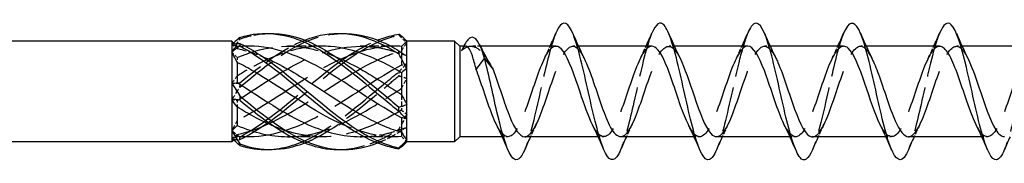
# Model space of a CAD drawing. Units: millimetres. Extents: x 1678 to 2562, y 1217 to 1650.
# Drawn here: x 2056 to 2114, y 1636 to 1644 of the extents above; entities that cross this region are included whole.
import ezdxf

# ---------------------------------------------------------------- set-up
doc = ezdxf.new("R2010")
doc.units = ezdxf.units.MM
doc.linetypes.add('DASHED', pattern=[0.2067, 0.1654, -0.0413])
doc.layers.add('Hidden', color=6, linetype='DASHED', lineweight=25)
doc.layers.add('Part', color=7, linetype='Continuous', lineweight=25)

msp = doc.modelspace()

# ---------------------------------------------------------------- linework, layer by layer
at = {"layer": 'Hidden', "ltscale": 0.391143}
msp.add_line((2069.051, 1642.65), (2068.905, 1642.795), dxfattribs=at)
at = {"layer": 'Hidden', "ltscale": 1.627109}
msp.add_line((2069.051, 1642.65), (2069.051, 1642.513), dxfattribs=at)
at = {"layer": 'Hidden', "ltscale": 0.905398}
msp.add_line((2069.526, 1642.65), (2069.051, 1642.65), dxfattribs=at)
at = {"layer": 'Hidden', "ltscale": 3.397454}
for p, q in [((2073.776, 1642.65), (2071.992, 1642.65)), ((2078.026, 1642.65), (2076.242, 1642.65)), ((2074.009, 1637.35), (2072.225, 1637.35)), ((2078.259, 1637.35), (2076.475, 1637.35))]:
    msp.add_line(p, q, dxfattribs=at)
at = {"layer": 'Hidden', "ltscale": 1.06285}
msp.add_line((2083.254, 1642.65), (2082.696, 1642.65), dxfattribs=at)
at = {"layer": 'Hidden', "ltscale": 0.632595}
for p, q in [((2088.974, 1642.65), (2088.642, 1642.65)), ((2094.574, 1642.65), (2094.242, 1642.65)), ((2100.174, 1642.65), (2099.842, 1642.65)), ((2105.774, 1642.65), (2105.442, 1642.65)), ((2111.374, 1642.65), (2111.042, 1642.65)), ((2084.859, 1637.35), (2084.527, 1637.35)), ((2090.459, 1637.35), (2090.127, 1637.35)), ((2096.059, 1637.35), (2095.727, 1637.35)), ((2101.659, 1637.35), (2101.327, 1637.35)), ((2107.259, 1637.35), (2106.927, 1637.35)), ((2112.859, 1637.35), (2112.527, 1637.35))]:
    msp.add_line(p, q, dxfattribs=at)
at = {"layer": 'Hidden', "ltscale": 0.746113}
for p, q in [((2069.051, 1641.984), (2069.051, 1641.703)), ((2069.051, 1639.47), (2069.051, 1639.094)), ((2069.051, 1637.487), (2069.051, 1637.39))]:
    msp.add_line(p, q, dxfattribs=at)
at = {"layer": 'Hidden', "ltscale": 0.273205}
msp.add_line((2078.651, 1642.274), (2078.651, 1642.197), dxfattribs=at)
at = {"layer": 'Hidden', "ltscale": 1.803247}
for p, q in [((2078.651, 1642.197), (2078.651, 1641.54)), ((2078.651, 1639.815), (2078.651, 1638.902)), ((2078.651, 1637.618), (2078.651, 1637.362))]:
    msp.add_line(p, q, dxfattribs=at)
at = {"layer": 'Hidden', "ltscale": 0.526877}
msp.add_line((2069.051, 1637.35), (2068.855, 1637.154), dxfattribs=at)
at = {"layer": 'Hidden', "ltscale": 0.880896}
msp.add_line((2069.051, 1637.39), (2069.051, 1637.35), dxfattribs=at)
at = {"layer": 'Hidden', "ltscale": 1.349138}
msp.add_line((2069.759, 1637.35), (2069.051, 1637.35), dxfattribs=at)
at = {"layer": 'Hidden', "ltscale": 1.862056}
for points in [[(2068.751, 1642.29), (2068.898, 1642.562), (2069.05, 1642.821), (2069.203, 1643.065)], [(2078.951, 1641.611), (2078.803, 1641.481), (2078.651, 1641.326), (2078.498, 1641.148)], [(2068.751, 1639.534), (2068.898, 1639.758), (2069.05, 1639.999), (2069.203, 1640.254)], [(2078.951, 1638.665), (2078.803, 1638.375), (2078.651, 1638.085), (2078.498, 1637.8)], [(2068.751, 1637.244), (2068.898, 1637.196), (2069.05, 1637.178), (2069.203, 1637.189)]]:
    msp.add_open_spline(points, degree=3, dxfattribs=at)
at = {"layer": 'Hidden', "ltscale": 0.476181}
for points in [[(2069.203, 1643.065), (2069.201, 1643.082), (2069.201, 1643.098), (2069.201, 1643.131), (2069.201, 1643.148), (2069.203, 1643.165)], [(2078.498, 1643.348), (2078.5, 1643.339), (2078.501, 1643.33), (2078.501, 1643.312), (2078.5, 1643.303), (2078.498, 1643.294)], [(2078.498, 1641.148), (2078.5, 1641.109), (2078.501, 1641.07), (2078.501, 1640.99), (2078.5, 1640.95), (2078.498, 1640.91)], [(2069.203, 1640.254), (2069.201, 1640.295), (2069.201, 1640.335), (2069.201, 1640.418), (2069.201, 1640.46), (2069.203, 1640.502)], [(2078.498, 1637.8), (2078.5, 1637.77), (2078.501, 1637.74), (2078.501, 1637.678), (2078.5, 1637.647), (2078.498, 1637.616)], [(2069.203, 1637.189), (2069.201, 1637.213), (2069.201, 1637.237), (2069.201, 1637.287), (2069.201, 1637.312), (2069.203, 1637.337)]]:
    msp.add_open_spline(points, degree=3, knots=[-0.02500525, -0.02500525, -0.02500525, -0.02500525, -0.01269446, -0.01269446, 0, 0, 0, 0], dxfattribs=at)
at = {"layer": 'Hidden', "ltscale": 4.154397}
msp.add_open_spline([(2069.203, 1643.065), (2069.76, 1643.268), (2070.318, 1643.376), (2070.876, 1643.391)], degree=3, dxfattribs=at)
at = {"layer": 'Hidden', "ltscale": 14.711078}
msp.add_open_spline([(2069.203, 1640.254), (2070.598, 1641.42), (2071.992, 1642.516), (2073.387, 1643.041), (2073.967, 1643.259), (2074.546, 1643.375), (2075.126, 1643.391)], degree=3, knots=[0.111446, 0.111446, 0.111446, 0.111446, 1.142444, 1.142444, 1.142444, 1.570796, 1.570796, 1.570796, 1.570796], dxfattribs=at)
at = {"layer": 'Hidden', "ltscale": 29.324827}
msp.add_open_spline([(2069.203, 1637.189), (2070.598, 1637.847), (2071.992, 1639.032), (2073.387, 1640.199), (2074.782, 1641.366), (2076.177, 1642.474), (2077.571, 1643.016), (2077.88, 1643.136), (2078.189, 1643.229), (2078.498, 1643.294)], degree=3, knots=[0.111446, 0.111446, 0.111446, 0.111446, 1.142444, 1.142444, 1.142444, 2.173443, 2.173443, 2.173443, 2.401828, 2.401828, 2.401828, 2.401828], dxfattribs=at)
at = {"layer": 'Hidden', "ltscale": 9.432955}
msp.add_open_spline([(2069.203, 1640.502), (2070.469, 1641.552), (2071.735, 1642.505), (2073.001, 1643.006)], degree=3, dxfattribs=at)
at = {"layer": 'Hidden', "ltscale": 25.386868}
msp.add_open_spline([(2069.203, 1637.337), (2070.598, 1638.065), (2071.992, 1639.289), (2073.387, 1640.448), (2074.675, 1641.518), (2075.963, 1642.498), (2077.251, 1643.006)], degree=3, knots=[0.111446, 0.111446, 0.111446, 0.111446, 1.142444, 1.142444, 1.142444, 2.094395, 2.094395, 2.094395, 2.094395], dxfattribs=at)
at = {"layer": 'Hidden', "ltscale": 1.222312}
for points in [[(2078.498, 1643.294), (2078.649, 1643.151), (2078.802, 1643.001), (2078.951, 1642.848)], [(2078.498, 1640.91), (2078.649, 1640.881), (2078.802, 1640.832), (2078.951, 1640.759)], [(2069.203, 1640.502), (2069.052, 1640.468), (2068.899, 1640.454), (2068.751, 1640.466)], [(2069.203, 1637.337), (2069.052, 1637.448), (2068.899, 1637.572), (2068.751, 1637.71)], [(2078.498, 1637.616), (2078.649, 1637.73), (2078.802, 1637.831), (2078.951, 1637.911)]]:
    msp.add_open_spline(points, degree=3, dxfattribs=at)
at = {"layer": 'Hidden', "ltscale": 15.926431}
msp.add_open_spline([(2087.661, 1643.41), (2087.413, 1642.823), (2087.165, 1641.836), (2086.917, 1640.743), (2086.623, 1639.445), (2086.329, 1638.038), (2086.035, 1637.121), (2085.97, 1636.919), (2085.905, 1636.743), (2085.84, 1636.593)], degree=3, knots=[93.226314, 93.226314, 93.226314, 93.226314, 94.061026, 94.061026, 94.061026, 95.051142, 95.051142, 95.051142, 95.269245, 95.269245, 95.269245, 95.269245], dxfattribs=at)
at = {"layer": 'Hidden', "ltscale": 15.926414}
msp.add_open_spline([(2093.261, 1643.408), (2093.205, 1643.28), (2093.15, 1643.131), (2093.094, 1642.964), (2092.8, 1642.077), (2092.506, 1640.684), (2092.212, 1639.38), (2091.955, 1638.239), (2091.697, 1637.197), (2091.44, 1636.59)], degree=3, knots=[86.943128, 86.943128, 86.943128, 86.943128, 87.130214, 87.130214, 87.130214, 88.12033, 88.12033, 88.12033, 88.98606, 88.98606, 88.98606, 88.98606], dxfattribs=at)
at = {"layer": 'Hidden', "ltscale": 15.927128}
msp.add_open_spline([(2098.861, 1643.403), (2098.704, 1643.034), (2098.546, 1642.512), (2098.389, 1641.889), (2098.095, 1640.726), (2097.801, 1639.248), (2097.507, 1638.089), (2097.351, 1637.476), (2097.196, 1636.961), (2097.04, 1636.597)], degree=3, knots=[80.659943, 80.659943, 80.659943, 80.659943, 81.189517, 81.189517, 81.189517, 82.179633, 82.179633, 82.179633, 82.702875, 82.702875, 82.702875, 82.702875], dxfattribs=at)
at = {"layer": 'Hidden', "ltscale": 15.926415}
msp.add_open_spline([(2104.461, 1643.41), (2104.202, 1642.798), (2103.943, 1641.745), (2103.684, 1640.595), (2103.39, 1639.29), (2103.095, 1637.9), (2102.801, 1637.02), (2102.748, 1636.859), (2102.694, 1636.716), (2102.64, 1636.592)], degree=3, knots=[74.376758, 74.376758, 74.376758, 74.376758, 75.248821, 75.248821, 75.248821, 76.238937, 76.238937, 76.238937, 76.419689, 76.419689, 76.419689, 76.419689], dxfattribs=at)
at = {"layer": 'Hidden', "ltscale": 15.926439}
msp.add_open_spline([(2110.061, 1643.407), (2109.994, 1643.253), (2109.928, 1643.07), (2109.861, 1642.861), (2109.567, 1641.939), (2109.273, 1640.528), (2108.978, 1639.232), (2108.732, 1638.148), (2108.486, 1637.173), (2108.24, 1636.591)], degree=3, knots=[68.093573, 68.093573, 68.093573, 68.093573, 68.318008, 68.318008, 68.318008, 69.308124, 69.308124, 69.308124, 70.136504, 70.136504, 70.136504, 70.136504], dxfattribs=at)
at = {"layer": 'Hidden', "ltscale": 15.927107}
msp.add_open_spline([(2115.661, 1643.404), (2115.493, 1643.008), (2115.324, 1642.435), (2115.156, 1641.756), (2114.862, 1640.57), (2114.567, 1639.094), (2114.273, 1637.959), (2114.129, 1637.402), (2113.985, 1636.935), (2113.84, 1636.597)], degree=3, knots=[61.810387, 61.810387, 61.810387, 61.810387, 62.377312, 62.377312, 62.377312, 63.367428, 63.367428, 63.367428, 63.853319, 63.853319, 63.853319, 63.853319], dxfattribs=at)
at = {"layer": 'Hidden', "ltscale": 0.28379}
msp.add_open_spline([(2068.855, 1642.846), (2068.82, 1642.815), (2068.785, 1642.785), (2068.751, 1642.756)], degree=3, dxfattribs=at)
at = {"layer": 'Hidden', "ltscale": 1.296349}
for points in [[(2069.051, 1642.61), (2068.954, 1642.673), (2068.853, 1642.722), (2068.751, 1642.756)], [(2078.651, 1642.382), (2078.747, 1642.548), (2078.848, 1642.704), (2078.951, 1642.848)], [(2078.651, 1642.197), (2078.747, 1642.176), (2078.848, 1642.139), (2078.951, 1642.089)], [(2069.051, 1640.906), (2068.954, 1640.769), (2068.853, 1640.622), (2068.751, 1640.466)], [(2078.651, 1640.185), (2078.747, 1640.372), (2078.848, 1640.564), (2078.951, 1640.759)], [(2069.051, 1638.297), (2068.954, 1638.096), (2068.853, 1637.9), (2068.751, 1637.71)], [(2078.651, 1637.803), (2078.747, 1637.824), (2078.848, 1637.861), (2078.951, 1637.911)], [(2069.051, 1637.39), (2068.954, 1637.327), (2068.853, 1637.278), (2068.751, 1637.244)]]:
    msp.add_open_spline(points, degree=3, dxfattribs=at)
at = {"layer": 'Hidden', "ltscale": 0.840389}
for points in [[(2068.751, 1642.756), (2068.853, 1642.669), (2068.954, 1642.587), (2069.051, 1642.513)], [(2068.751, 1642.29), (2068.853, 1642.194), (2068.954, 1642.092), (2069.051, 1641.984)], [(2078.951, 1641.611), (2078.848, 1641.575), (2078.747, 1641.551), (2078.651, 1641.54)], [(2068.751, 1639.534), (2068.853, 1639.526), (2068.954, 1639.505), (2069.051, 1639.47)], [(2078.951, 1638.665), (2078.848, 1638.733), (2078.747, 1638.812), (2078.651, 1638.902)], [(2068.751, 1637.244), (2068.853, 1637.331), (2068.954, 1637.413), (2069.051, 1637.487)], [(2078.951, 1637.054), (2078.848, 1637.158), (2078.747, 1637.261), (2078.651, 1637.362)]]:
    msp.add_open_spline(points, degree=3, dxfattribs=at)
at = {"layer": 'Hidden', "ltscale": 27.719587}
for points, knots in [([(2069.051, 1639.47), (2070.435, 1640.355), (2071.82, 1641.326), (2073.205, 1641.942), (2074.689, 1642.601), (2076.174, 1642.822), (2077.659, 1642.49), (2077.989, 1642.416), (2078.32, 1642.318), (2078.651, 1642.197)], [0.07392, 0.07392, 0.07392, 0.07392, 1.097462, 1.097462, 1.097462, 2.194925, 2.194925, 2.194925, 2.439354, 2.439354, 2.439354, 2.439354]), ([(2069.051, 1637.487), (2070.435, 1637.777), (2071.82, 1638.528), (2073.205, 1639.409), (2074.689, 1640.354), (2076.174, 1641.407), (2077.659, 1642.03), (2077.989, 1642.169), (2078.32, 1642.287), (2078.651, 1642.382)], [0.07392, 0.07392, 0.07392, 0.07392, 1.097462, 1.097462, 1.097462, 2.194925, 2.194925, 2.194925, 2.439354, 2.439354, 2.439354, 2.439354]), ([(2078.651, 1641.54), (2077.266, 1640.803), (2075.881, 1639.791), (2074.497, 1638.96), (2073.012, 1638.068), (2071.527, 1637.424), (2070.043, 1637.356), (2069.712, 1637.341), (2069.381, 1637.353), (2069.051, 1637.39)], [-2.439354, -2.439354, -2.439354, -2.439354, -1.415812, -1.415812, -1.415812, -0.318349, -0.318349, -0.318349, -0.07392, -0.07392, -0.07392, -0.07392])]:
    msp.add_open_spline(points, degree=3, knots=knots, dxfattribs=at)
at = {"layer": 'Hidden', "ltscale": 13.005463}
msp.add_open_spline([(2069.051, 1641.984), (2070.435, 1642.578), (2071.82, 1642.799), (2073.205, 1642.533), (2073.727, 1642.432), (2074.249, 1642.264), (2074.771, 1642.047)], degree=3, knots=[0.07392, 0.07392, 0.07392, 0.07392, 1.097462, 1.097462, 1.097462, 1.48353, 1.48353, 1.48353, 1.48353], dxfattribs=at)
at = {"layer": 'Hidden', "ltscale": 1.61129}
msp.add_open_spline([(2069.759, 1642.65), (2069.523, 1642.65), (2069.287, 1642.636), (2069.051, 1642.61)], degree=3, dxfattribs=at)
at = {"layer": 'Hidden', "ltscale": 11.273873}
msp.add_open_spline([(2074.009, 1642.649), (2072.687, 1642.642), (2071.365, 1642.198), (2070.043, 1641.482), (2069.712, 1641.303), (2069.381, 1641.109), (2069.051, 1640.906)], degree=3, knots=[-1.29566, -1.29566, -1.29566, -1.29566, -0.318349, -0.318349, -0.318349, -0.07392, -0.07392, -0.07392, -0.07392], dxfattribs=at)
at = {"layer": 'Hidden', "ltscale": 26.589195}
msp.add_open_spline([(2078.259, 1642.648), (2077.005, 1642.64), (2075.751, 1642.246), (2074.497, 1641.591), (2073.012, 1640.815), (2071.527, 1639.71), (2070.043, 1638.838), (2069.712, 1638.644), (2069.381, 1638.462), (2069.051, 1638.297)], degree=3, knots=[-2.342858, -2.342858, -2.342858, -2.342858, -1.415812, -1.415812, -1.415812, -0.318349, -0.318349, -0.318349, -0.07392, -0.07392, -0.07392, -0.07392], dxfattribs=at)
at = {"layer": 'Hidden', "ltscale": 3.343243}
msp.add_open_spline([(2069.051, 1642.513), (2069.541, 1642.41), (2070.031, 1642.25), (2070.521, 1642.046)], degree=3, dxfattribs=at)
at = {"layer": 'Hidden', "ltscale": 7.49054}
msp.add_open_spline([(2082.151, 1642.388), (2082.325, 1642.552), (2082.497, 1642.642), (2082.846, 1642.657), (2083.018, 1642.583), (2083.326, 1642.317), (2083.459, 1642.158), (2083.658, 1641.865), (2083.724, 1641.76), (2083.79, 1641.647)], degree=3, knots=[0, 0, 0, 0, 0.1253884, 0.1253884, 0.2507768, 0.2507768, 0.3468872, 0.3468872, 0.3945453, 0.3945453, 0.3945453, 0.3945453], dxfattribs=at)
at = {"layer": 'Hidden', "ltscale": 2.316438}
msp.add_open_spline([(2082.405, 1642.65), (2082.388, 1642.65), (2082.371, 1642.646), (2082.286, 1642.611), (2082.219, 1642.526), (2082.151, 1642.388)], degree=3, knots=[0.2897838, 0.2897838, 0.2897838, 0.2897838, 0.3141271, 0.3141271, 0.4117076, 0.4117076, 0.4117076, 0.4117076], dxfattribs=at)
at = {"layer": 'Hidden', "ltscale": 0.820272}
msp.add_open_spline([(2082.279, 1642.65), (2082.236, 1642.569), (2082.193, 1642.481), (2082.151, 1642.388)], degree=3, dxfattribs=at)
at = {"layer": 'Hidden', "ltscale": 26.246748}
msp.add_open_spline([(2087.659, 1642.64), (2087.479, 1642.639), (2087.298, 1642.482), (2087.118, 1642.176), (2086.792, 1641.623), (2086.466, 1640.607), (2086.14, 1639.646), (2085.814, 1638.685), (2085.488, 1637.824), (2085.162, 1637.501), (2084.839, 1637.182), (2084.517, 1637.404), (2084.194, 1638.054)], degree=3, knots=[92.676983, 92.676983, 92.676983, 92.676983, 93.284301, 93.284301, 93.284301, 94.381763, 94.381763, 94.381763, 95.479226, 95.479226, 95.479226, 96.564522, 96.564522, 96.564522, 96.564522], dxfattribs=at)
at = {"layer": 'Hidden', "ltscale": 26.246105}
msp.add_open_spline([(2085.842, 1637.351), (2085.877, 1637.351), (2085.913, 1637.356), (2085.948, 1637.369), (2086.274, 1637.484), (2086.6, 1638.172), (2086.926, 1639.081), (2087.252, 1639.99), (2087.578, 1641.08), (2087.904, 1641.793), (2088.231, 1642.507), (2088.557, 1642.813), (2088.883, 1642.554), (2089.024, 1642.442), (2089.165, 1642.226), (2089.307, 1641.94)], degree=3, knots=[-95.818576, -95.818576, -95.818576, -95.818576, -95.699346, -95.699346, -95.699346, -94.601884, -94.601884, -94.601884, -93.504422, -93.504422, -93.504422, -92.406959, -92.406959, -92.406959, -91.931038, -91.931038, -91.931038, -91.931038], dxfattribs=at)
at = {"layer": 'Hidden', "ltscale": 1.517265}
for points in [[(2086.994, 1641.946), (2087.108, 1642.176), (2087.219, 1642.412), (2087.327, 1642.65)], [(2092.594, 1641.946), (2092.708, 1642.176), (2092.819, 1642.412), (2092.927, 1642.65)], [(2098.194, 1641.946), (2098.308, 1642.176), (2098.419, 1642.412), (2098.527, 1642.65)], [(2103.794, 1641.946), (2103.908, 1642.176), (2104.019, 1642.412), (2104.127, 1642.65)], [(2109.394, 1641.946), (2109.508, 1642.176), (2109.619, 1642.412), (2109.727, 1642.65)], [(2086.507, 1638.054), (2086.393, 1637.824), (2086.282, 1637.588), (2086.174, 1637.35)], [(2092.107, 1638.054), (2091.993, 1637.824), (2091.882, 1637.588), (2091.774, 1637.35)], [(2097.707, 1638.054), (2097.593, 1637.824), (2097.482, 1637.588), (2097.374, 1637.35)], [(2103.307, 1638.054), (2103.193, 1637.824), (2103.082, 1637.588), (2102.974, 1637.35)], [(2108.907, 1638.054), (2108.793, 1637.824), (2108.682, 1637.588), (2108.574, 1637.35)]]:
    msp.add_open_spline(points, degree=3, dxfattribs=at)
at = {"layer": 'Hidden', "ltscale": 26.244711}
msp.add_open_spline([(2093.259, 1642.644), (2093.168, 1642.646), (2093.078, 1642.608), (2092.987, 1642.527), (2092.661, 1642.235), (2092.335, 1641.398), (2092.009, 1640.442), (2091.683, 1639.486), (2091.357, 1638.456), (2091.03, 1637.876), (2090.704, 1637.296), (2090.378, 1637.194), (2090.052, 1637.621), (2089.966, 1637.734), (2089.88, 1637.882), (2089.794, 1638.057)], degree=3, knots=[86.393798, 86.393798, 86.393798, 86.393798, 86.699527, 86.699527, 86.699527, 87.796989, 87.796989, 87.796989, 88.894452, 88.894452, 88.894452, 89.991914, 89.991914, 89.991914, 90.281336, 90.281336, 90.281336, 90.281336], dxfattribs=at)
at = {"layer": 'Hidden', "ltscale": 26.245466}
msp.add_open_spline([(2091.442, 1637.359), (2091.567, 1637.357), (2091.692, 1637.429), (2091.817, 1637.581), (2092.143, 1637.977), (2092.469, 1638.893), (2092.795, 1639.861), (2093.121, 1640.829), (2093.447, 1641.805), (2093.773, 1642.292), (2094.099, 1642.779), (2094.425, 1642.753), (2094.751, 1642.229), (2094.803, 1642.145), (2094.855, 1642.05), (2094.907, 1641.945)], degree=3, knots=[-89.535391, -89.535391, -89.535391, -89.535391, -89.114572, -89.114572, -89.114572, -88.01711, -88.01711, -88.01711, -86.919647, -86.919647, -86.919647, -85.822185, -85.822185, -85.822185, -85.647852, -85.647852, -85.647852, -85.647852], dxfattribs=at)
at = {"layer": 'Hidden', "ltscale": 26.246811}
msp.add_open_spline([(2098.859, 1642.65), (2098.858, 1642.65), (2098.857, 1642.65), (2098.856, 1642.65), (2098.529, 1642.646), (2098.203, 1642.063), (2097.877, 1641.198), (2097.551, 1640.334), (2097.225, 1639.227), (2096.899, 1638.442), (2096.573, 1637.658), (2096.247, 1637.232), (2095.921, 1637.382), (2095.746, 1637.462), (2095.57, 1637.708), (2095.394, 1638.061)], degree=3, knots=[80.110613, 80.110613, 80.110613, 80.110613, 80.114753, 80.114753, 80.114753, 81.212215, 81.212215, 81.212215, 82.309677, 82.309677, 82.309677, 83.40714, 83.40714, 83.40714, 83.998151, 83.998151, 83.998151, 83.998151], dxfattribs=at)
at = {"layer": 'Hidden', "ltscale": 26.247288}
msp.add_open_spline([(2097.042, 1637.358), (2097.257, 1637.363), (2097.471, 1637.59), (2097.686, 1638.012), (2098.012, 1638.653), (2098.338, 1639.714), (2098.664, 1640.653), (2098.99, 1641.593), (2099.316, 1642.368), (2099.642, 1642.584), (2099.93, 1642.774), (2100.219, 1642.52), (2100.507, 1641.945)], degree=3, knots=[-83.252205, -83.252205, -83.252205, -83.252205, -82.529798, -82.529798, -82.529798, -81.432336, -81.432336, -81.432336, -80.334873, -80.334873, -80.334873, -79.364667, -79.364667, -79.364667, -79.364667], dxfattribs=at)
at = {"layer": 'Hidden', "ltscale": 26.247763}
msp.add_open_spline([(2104.459, 1642.644), (2104.222, 1642.637), (2103.984, 1642.353), (2103.746, 1641.846), (2103.42, 1641.151), (2103.094, 1640.068), (2102.768, 1639.15), (2102.442, 1638.231), (2102.116, 1637.52), (2101.79, 1637.378), (2101.525, 1637.263), (2101.26, 1637.529), (2100.994, 1638.057)], degree=3, knots=[73.827427, 73.827427, 73.827427, 73.827427, 74.627441, 74.627441, 74.627441, 75.724903, 75.724903, 75.724903, 76.822366, 76.822366, 76.822366, 77.714966, 77.714966, 77.714966, 77.714966], dxfattribs=at)
at = {"layer": 'Hidden', "ltscale": 26.246901}
msp.add_open_spline([(2102.642, 1637.351), (2102.946, 1637.355), (2103.25, 1637.849), (2103.555, 1638.622), (2103.881, 1639.45), (2104.207, 1640.56), (2104.533, 1641.387), (2104.859, 1642.213), (2105.185, 1642.717), (2105.511, 1642.642), (2105.71, 1642.596), (2105.908, 1642.337), (2106.107, 1641.939)], degree=3, knots=[-76.96902, -76.96902, -76.96902, -76.96902, -75.945024, -75.945024, -75.945024, -74.847561, -74.847561, -74.847561, -73.750099, -73.750099, -73.750099, -73.081482, -73.081482, -73.081482, -73.081482], dxfattribs=at)
at = {"layer": 'Hidden', "ltscale": 26.246357}
msp.add_open_spline([(2110.059, 1642.64), (2109.911, 1642.641), (2109.763, 1642.538), (2109.615, 1642.328), (2109.289, 1641.864), (2108.963, 1640.903), (2108.637, 1639.934), (2108.311, 1638.964), (2107.985, 1638.032), (2107.659, 1637.612), (2107.333, 1637.192), (2107.007, 1637.303), (2106.681, 1637.889), (2106.652, 1637.941), (2106.623, 1637.996), (2106.594, 1638.054)], degree=3, knots=[67.544242, 67.544242, 67.544242, 67.544242, 68.042667, 68.042667, 68.042667, 69.140129, 69.140129, 69.140129, 70.237591, 70.237591, 70.237591, 71.335054, 71.335054, 71.335054, 71.43178, 71.43178, 71.43178, 71.43178], dxfattribs=at)
at = {"layer": 'Hidden', "ltscale": 26.244967}
msp.add_open_spline([(2108.242, 1637.354), (2108.31, 1637.352), (2108.377, 1637.373), (2108.445, 1637.419), (2108.771, 1637.638), (2109.097, 1638.416), (2109.423, 1639.357), (2109.749, 1640.297), (2110.075, 1641.357), (2110.402, 1641.995), (2110.728, 1642.633), (2111.054, 1642.821), (2111.38, 1642.462), (2111.489, 1642.342), (2111.598, 1642.163), (2111.707, 1641.941)], degree=3, knots=[-70.685835, -70.685835, -70.685835, -70.685835, -70.457712, -70.457712, -70.457712, -69.36025, -69.36025, -69.36025, -68.262787, -68.262787, -68.262787, -67.165325, -67.165325, -67.165325, -66.798296, -66.798296, -66.798296, -66.798296], dxfattribs=at)
at = {"layer": 'Hidden', "ltscale": 26.245234}
msp.add_open_spline([(2115.659, 1642.647), (2115.601, 1642.648), (2115.542, 1642.633), (2115.484, 1642.599), (2115.158, 1642.409), (2114.832, 1641.656), (2114.506, 1640.723), (2114.18, 1639.791), (2113.854, 1638.721), (2113.528, 1638.061), (2113.201, 1637.4), (2112.875, 1637.178), (2112.549, 1637.509), (2112.431, 1637.628), (2112.313, 1637.819), (2112.194, 1638.059)], degree=3, knots=[61.261057, 61.261057, 61.261057, 61.261057, 61.457892, 61.457892, 61.457892, 62.555355, 62.555355, 62.555355, 63.652817, 63.652817, 63.652817, 64.750279, 64.750279, 64.750279, 65.148595, 65.148595, 65.148595, 65.148595], dxfattribs=at)
at = {"layer": 'Hidden', "ltscale": 24.048616}
msp.add_open_spline([(2070.876, 1636.609), (2071.713, 1636.638), (2072.55, 1636.875), (2073.387, 1637.303), (2074.782, 1638.016), (2076.177, 1639.232), (2077.571, 1640.393), (2077.88, 1640.65), (2078.189, 1640.904), (2078.498, 1641.148)], degree=3, knots=[0.523599, 0.523599, 0.523599, 0.523599, 1.142444, 1.142444, 1.142444, 2.173443, 2.173443, 2.173443, 2.401828, 2.401828, 2.401828, 2.401828], dxfattribs=at)
at = {"layer": 'Hidden', "ltscale": 13.657259}
msp.add_open_spline([(2073.001, 1636.994), (2073.129, 1637.044), (2073.258, 1637.099), (2073.387, 1637.158), (2074.782, 1637.801), (2076.177, 1638.976), (2077.571, 1640.144), (2077.88, 1640.403), (2078.189, 1640.66), (2078.498, 1640.91)], degree=3, knots=[1.047198, 1.047198, 1.047198, 1.047198, 1.142444, 1.142444, 1.142444, 2.173443, 2.173443, 2.173443, 2.401828, 2.401828, 2.401828, 2.401828], dxfattribs=at)
at = {"layer": 'Hidden', "ltscale": 15.13845}
msp.add_open_spline([(2071.992, 1637.356), (2072.396, 1637.354), (2072.8, 1637.39), (2073.205, 1637.467), (2074.689, 1637.753), (2076.174, 1638.585), (2077.659, 1639.54), (2077.989, 1639.752), (2078.32, 1639.969), (2078.651, 1640.185)], degree=3, knots=[0.798735, 0.798735, 0.798735, 0.798735, 1.097462, 1.097462, 1.097462, 2.194925, 2.194925, 2.194925, 2.439354, 2.439354, 2.439354, 2.439354], dxfattribs=at)
at = {"layer": 'Hidden', "ltscale": 21.426514}
msp.add_open_spline([(2078.651, 1638.902), (2077.266, 1638.084), (2075.881, 1637.477), (2074.497, 1637.369), (2073.408, 1637.284), (2072.319, 1637.509), (2071.23, 1637.953)], degree=3, knots=[-2.439354, -2.439354, -2.439354, -2.439354, -1.415812, -1.415812, -1.415812, -0.610865, -0.610865, -0.610865, -0.610865], dxfattribs=at)
at = {"layer": 'Hidden', "ltscale": 8.379138}
msp.add_open_spline([(2075.126, 1636.609), (2075.941, 1636.637), (2076.756, 1636.862), (2077.571, 1637.27), (2077.88, 1637.424), (2078.189, 1637.603), (2078.498, 1637.8)], degree=3, knots=[1.5707963, 1.5707963, 1.5707963, 1.5707963, 2.1734428, 2.1734428, 2.1734428, 2.4018284, 2.4018284, 2.4018284, 2.4018284], dxfattribs=at)
at = {"layer": 'Hidden', "ltscale": 7.208792}
msp.add_open_spline([(2078.651, 1637.362), (2077.594, 1637.3), (2076.537, 1637.522), (2075.48, 1637.952)], degree=3, dxfattribs=at)
at = {"layer": 'Hidden', "ltscale": 5.476141}
msp.add_open_spline([(2076.242, 1637.357), (2076.714, 1637.355), (2077.186, 1637.404), (2077.659, 1637.51), (2077.989, 1637.584), (2078.32, 1637.682), (2078.651, 1637.803)], degree=3, knots=[1.8459323, 1.8459323, 1.8459323, 1.8459323, 2.1949247, 2.1949247, 2.1949247, 2.4393543, 2.4393543, 2.4393543, 2.4393543], dxfattribs=at)
at = {"layer": 'Hidden', "ltscale": 3.100655}
msp.add_open_spline([(2077.251, 1636.994), (2077.358, 1637.035), (2077.464, 1637.08), (2077.571, 1637.128), (2077.88, 1637.267), (2078.189, 1637.431), (2078.498, 1637.616)], degree=3, knots=[2.0943951, 2.0943951, 2.0943951, 2.0943951, 2.1734428, 2.1734428, 2.1734428, 2.4018284, 2.4018284, 2.4018284, 2.4018284], dxfattribs=at)
at = {"layer": 'Hidden', "ltscale": 0.402514}
msp.add_open_spline([(2078.951, 1637.054), (2078.919, 1637.019), (2078.887, 1636.986), (2078.854, 1636.954)], degree=3, dxfattribs=at)
at = {"layer": 'Part'}
for p, q in [((2068.751, 1642.95), (1823.151, 1642.95)), ((2068.751, 1642.95), (2068.751, 1642.756)), ((2068.905, 1642.795), (2068.751, 1642.95)), ((2078.951, 1642.95), (2078.854, 1643.046)), ((2081.751, 1642.95), (2078.951, 1642.95)), ((2078.951, 1642.946), (2078.951, 1642.95)), ((2078.951, 1642.089), (2078.951, 1642.946)), ((2081.751, 1642.95), (2081.751, 1637.05)), ((2082.051, 1642.65), (2081.751, 1642.95)), ((2068.751, 1642.756), (2068.751, 1642.29)), ((2069.759, 1642.65), (2069.526, 1642.65)), ((2074.009, 1642.65), (2073.776, 1642.65)), ((2078.259, 1642.65), (2078.026, 1642.65)), ((2078.651, 1642.638), (2078.651, 1642.274)), ((2082.051, 1642.65), (2082.051, 1637.35)), ((2082.405, 1642.65), (2082.051, 1642.65)), ((2087.659, 1642.65), (2083.254, 1642.65)), ((2093.259, 1642.65), (2088.974, 1642.65)), ((2098.859, 1642.65), (2094.574, 1642.65)), ((2104.459, 1642.65), (2100.174, 1642.65)), ((2110.059, 1642.65), (2105.774, 1642.65)), ((2115.659, 1642.65), (2111.374, 1642.65)), ((2068.751, 1642.29), (2068.751, 1640.466)), ((2078.951, 1641.335), (2078.951, 1642.089)), ((2083.009, 1641.282), (2083.501, 1641.935)), ((2083.501, 1641.935), (2083.992, 1641.282)), ((2069.051, 1641.703), (2069.051, 1640.53)), ((2078.951, 1639.241), (2078.951, 1641.335)), ((2078.651, 1641.098), (2078.651, 1639.815)), ((2068.751, 1640.466), (2068.751, 1639.534)), ((2068.751, 1639.534), (2068.751, 1637.71)), ((2069.051, 1639.094), (2069.051, 1638.016)), ((2078.951, 1638.389), (2078.951, 1639.241)), ((2078.651, 1638.46), (2078.651, 1637.618)), ((2078.951, 1637.152), (2078.951, 1638.389)), ((2068.751, 1637.71), (2068.751, 1637.244)), ((2068.751, 1637.244), (2068.751, 1637.05)), ((2068.855, 1637.154), (2068.751, 1637.05)), ((2072.225, 1637.35), (2071.992, 1637.35)), ((2076.475, 1637.35), (2076.242, 1637.35)), ((2078.951, 1637.05), (2078.951, 1637.152)), ((2082.051, 1637.35), (2081.751, 1637.05)), ((2084.527, 1637.35), (2082.051, 1637.35)), ((2090.127, 1637.35), (2085.842, 1637.35)), ((2095.727, 1637.35), (2091.442, 1637.35)), ((2101.327, 1637.35), (2097.042, 1637.35)), ((2106.927, 1637.35), (2102.642, 1637.35)), ((2112.527, 1637.35), (2108.242, 1637.35)), ((2068.751, 1637.05), (1823.151, 1637.05)), ((2078.951, 1637.05), (2078.854, 1636.954)), ((2081.751, 1637.05), (2078.951, 1637.05))]:
    msp.add_line(p, q, dxfattribs=at)
for points, knots in [([(2091.44, 1636.59), (2091.403, 1636.502), (2091.366, 1636.424), (2091.329, 1636.356), (2091.035, 1635.811), (2090.741, 1635.915), (2090.447, 1636.622), (2090.153, 1637.329), (2089.859, 1638.618), (2089.564, 1639.938), (2089.27, 1641.258), (2088.976, 1642.569), (2088.682, 1643.31), (2088.388, 1644.051), (2088.094, 1644.2), (2087.799, 1643.694), (2087.753, 1643.614), (2087.707, 1643.519), (2087.661, 1643.41)], [88.98606, 88.98606, 88.98606, 88.98606, 89.110446, 89.110446, 89.110446, 90.100562, 90.100562, 90.100562, 91.090678, 91.090678, 91.090678, 92.080794, 92.080794, 92.080794, 93.07091, 93.07091, 93.07091, 93.226314, 93.226314, 93.226314, 93.226314]), ([(2097.04, 1636.597), (2096.901, 1636.271), (2096.763, 1636.065), (2096.624, 1636.014), (2096.33, 1635.905), (2096.036, 1636.497), (2095.742, 1637.538), (2095.447, 1638.578), (2095.153, 1640.035), (2094.859, 1641.285), (2094.565, 1642.535), (2094.271, 1643.541), (2093.977, 1643.872), (2093.738, 1644.141), (2093.5, 1643.959), (2093.261, 1643.408)], [82.702875, 82.702875, 82.702875, 82.702875, 83.169749, 83.169749, 83.169749, 84.159865, 84.159865, 84.159865, 85.149981, 85.149981, 85.149981, 86.140098, 86.140098, 86.140098, 86.943128, 86.943128, 86.943128, 86.943128]), ([(2102.64, 1636.592), (2102.4, 1636.036), (2102.159, 1635.857), (2101.919, 1636.134), (2101.625, 1636.474), (2101.331, 1637.486), (2101.036, 1638.739), (2100.742, 1639.992), (2100.448, 1641.447), (2100.154, 1642.482), (2099.86, 1643.517), (2099.566, 1644.101), (2099.271, 1643.984), (2099.135, 1643.93), (2098.998, 1643.724), (2098.861, 1643.403)], [76.419689, 76.419689, 76.419689, 76.419689, 77.229053, 77.229053, 77.229053, 78.219169, 78.219169, 78.219169, 79.209285, 79.209285, 79.209285, 80.199401, 80.199401, 80.199401, 80.659943, 80.659943, 80.659943, 80.659943]), ([(2108.24, 1636.591), (2108.192, 1636.477), (2108.144, 1636.378), (2108.096, 1636.297), (2107.802, 1635.798), (2107.508, 1635.956), (2107.214, 1636.704), (2106.919, 1637.453), (2106.625, 1638.768), (2106.331, 1640.087), (2106.037, 1641.407), (2105.743, 1642.692), (2105.449, 1643.391), (2105.155, 1644.091), (2104.86, 1644.186), (2104.566, 1643.634), (2104.531, 1643.568), (2104.496, 1643.493), (2104.461, 1643.41)], [70.136504, 70.136504, 70.136504, 70.136504, 70.29824, 70.29824, 70.29824, 71.288357, 71.288357, 71.288357, 72.278473, 72.278473, 72.278473, 73.268589, 73.268589, 73.268589, 74.258705, 74.258705, 74.258705, 74.376758, 74.376758, 74.376758, 74.376758]), ([(2113.84, 1636.597), (2113.69, 1636.246), (2113.541, 1636.034), (2113.391, 1636.004), (2113.097, 1635.945), (2112.802, 1636.587), (2112.508, 1637.657), (2112.214, 1638.727), (2111.92, 1640.192), (2111.626, 1641.425), (2111.332, 1642.659), (2111.038, 1643.623), (2110.743, 1643.907), (2110.516, 1644.126), (2110.288, 1643.933), (2110.061, 1643.407)], [63.853319, 63.853319, 63.853319, 63.853319, 64.357544, 64.357544, 64.357544, 65.34766, 65.34766, 65.34766, 66.337776, 66.337776, 66.337776, 67.327892, 67.327892, 67.327892, 68.093573, 68.093573, 68.093573, 68.093573]), ([(2069.203, 1643.165), (2070.598, 1643.594), (2071.992, 1643.41), (2073.387, 1642.697), (2074.782, 1641.984), (2076.177, 1640.768), (2077.571, 1639.607), (2077.88, 1639.35), (2078.189, 1639.096), (2078.498, 1638.852)], [0.111446, 0.111446, 0.111446, 0.111446, 1.142444, 1.142444, 1.142444, 2.173443, 2.173443, 2.173443, 2.401828, 2.401828, 2.401828, 2.401828]), ([(2073.001, 1643.006), (2073.129, 1643.057), (2073.258, 1643.104), (2073.387, 1643.145), (2074.782, 1643.591), (2076.177, 1643.428), (2077.571, 1642.73), (2077.88, 1642.576), (2078.189, 1642.397), (2078.498, 1642.2)], [1.047198, 1.047198, 1.047198, 1.047198, 1.142444, 1.142444, 1.142444, 2.173443, 2.173443, 2.173443, 2.401828, 2.401828, 2.401828, 2.401828]), ([(2070.876, 1643.391), (2071.713, 1643.414), (2072.55, 1643.228), (2073.387, 1642.842), (2074.782, 1642.199), (2076.177, 1641.024), (2077.571, 1639.856), (2077.88, 1639.597), (2078.189, 1639.34), (2078.498, 1639.09)], [0.523599, 0.523599, 0.523599, 0.523599, 1.142444, 1.142444, 1.142444, 2.173443, 2.173443, 2.173443, 2.401828, 2.401828, 2.401828, 2.401828]), ([(2075.126, 1643.391), (2075.941, 1643.413), (2076.756, 1643.238), (2077.571, 1642.872), (2077.88, 1642.733), (2078.189, 1642.569), (2078.498, 1642.384)], [1.5707963, 1.5707963, 1.5707963, 1.5707963, 2.1734428, 2.1734428, 2.1734428, 2.4018284, 2.4018284, 2.4018284, 2.4018284]), ([(2077.251, 1643.006), (2077.358, 1643.049), (2077.464, 1643.088), (2077.571, 1643.123), (2077.88, 1643.226), (2078.189, 1643.301), (2078.498, 1643.348)], [2.0943951, 2.0943951, 2.0943951, 2.0943951, 2.1734428, 2.1734428, 2.1734428, 2.4018284, 2.4018284, 2.4018284, 2.4018284]), ([(2083.501, 1641.935), (2083.225, 1642.885), (2082.949, 1643.281), (2082.673, 1643.142), (2082.542, 1643.076), (2082.41, 1642.897), (2082.279, 1642.65)], [0, 0, 0, 0, 0.928696, 0.928696, 0.928696, 1.370863, 1.370863, 1.370863, 1.370863]), ([(2069.203, 1642.811), (2069.201, 1642.787), (2069.201, 1642.763), (2069.201, 1642.713), (2069.201, 1642.688), (2069.203, 1642.663)], [-0.02500525, -0.02500525, -0.02500525, -0.02500525, -0.01269446, -0.01269446, 0, 0, 0, 0]), ([(2069.203, 1642.811), (2070.598, 1642.153), (2071.992, 1640.968), (2073.387, 1639.801), (2074.782, 1638.634), (2076.177, 1637.526), (2077.571, 1636.984), (2077.88, 1636.864), (2078.189, 1636.771), (2078.498, 1636.706)], [0.111446, 0.111446, 0.111446, 0.111446, 1.142444, 1.142444, 1.142444, 2.173443, 2.173443, 2.173443, 2.401828, 2.401828, 2.401828, 2.401828]), ([(2069.203, 1642.663), (2070.598, 1641.935), (2071.992, 1640.711), (2073.387, 1639.552), (2074.782, 1638.393), (2076.177, 1637.34), (2077.571, 1636.877), (2077.88, 1636.774), (2078.189, 1636.699), (2078.498, 1636.652)], [0.111446, 0.111446, 0.111446, 0.111446, 1.142444, 1.142444, 1.142444, 2.173443, 2.173443, 2.173443, 2.401828, 2.401828, 2.401828, 2.401828]), ([(2078.651, 1638.46), (2077.266, 1639.197), (2075.881, 1640.209), (2074.497, 1641.04), (2073.012, 1641.932), (2071.527, 1642.576), (2070.043, 1642.644), (2069.948, 1642.648), (2069.854, 1642.65), (2069.759, 1642.65)], [-2.439354, -2.439354, -2.439354, -2.439354, -1.415812, -1.415812, -1.415812, -0.318349, -0.318349, -0.318349, -0.248463, -0.248463, -0.248463, -0.248463]), ([(2078.651, 1641.098), (2077.266, 1641.916), (2075.881, 1642.523), (2074.497, 1642.631), (2074.334, 1642.644), (2074.172, 1642.649), (2074.009, 1642.649)], [-2.439354, -2.439354, -2.439354, -2.439354, -1.415812, -1.415812, -1.415812, -1.29566, -1.29566, -1.29566, -1.29566]), ([(2078.498, 1642.2), (2078.5, 1642.23), (2078.501, 1642.26), (2078.501, 1642.322), (2078.5, 1642.353), (2078.498, 1642.384)], [-0.02500525, -0.02500525, -0.02500525, -0.02500525, -0.01269446, -0.01269446, 0, 0, 0, 0]), ([(2083.009, 1641.282), (2082.934, 1641.591), (2082.859, 1641.862), (2082.708, 1642.299), (2082.633, 1642.46), (2082.507, 1642.618), (2082.456, 1642.65), (2082.405, 1642.65)], [0, 0, 0, 0, 0.1082733, 0.1082733, 0.2165466, 0.2165466, 0.2897838, 0.2897838, 0.2897838, 0.2897838]), ([(2089.794, 1638.057), (2089.554, 1638.545), (2089.314, 1639.242), (2089.074, 1639.955), (2088.748, 1640.925), (2088.422, 1641.882), (2088.096, 1642.338), (2087.95, 1642.542), (2087.805, 1642.642), (2087.659, 1642.64)], [90.281336, 90.281336, 90.281336, 90.281336, 91.089376, 91.089376, 91.089376, 92.186839, 92.186839, 92.186839, 92.676983, 92.676983, 92.676983, 92.676983]), ([(2095.394, 1638.061), (2095.244, 1638.364), (2095.093, 1638.746), (2094.943, 1639.17), (2094.617, 1640.091), (2094.291, 1641.172), (2093.965, 1641.862), (2093.73, 1642.36), (2093.494, 1642.637), (2093.259, 1642.644)], [83.998151, 83.998151, 83.998151, 83.998151, 84.504602, 84.504602, 84.504602, 85.602064, 85.602064, 85.602064, 86.393798, 86.393798, 86.393798, 86.393798]), ([(2100.994, 1638.057), (2100.934, 1638.178), (2100.873, 1638.313), (2100.812, 1638.46), (2100.486, 1639.249), (2100.16, 1640.357), (2099.834, 1641.218), (2099.509, 1642.076), (2099.184, 1642.65), (2098.859, 1642.65)], [77.714966, 77.714966, 77.714966, 77.714966, 77.919828, 77.919828, 77.919828, 79.01729, 79.01729, 79.01729, 80.110613, 80.110613, 80.110613, 80.110613]), ([(2106.594, 1638.054), (2106.297, 1638.657), (2106, 1639.593), (2105.702, 1640.464), (2105.376, 1641.418), (2105.05, 1642.25), (2104.724, 1642.534), (2104.636, 1642.611), (2104.548, 1642.646), (2104.459, 1642.644)], [71.43178, 71.43178, 71.43178, 71.43178, 72.432516, 72.432516, 72.432516, 73.529978, 73.529978, 73.529978, 73.827427, 73.827427, 73.827427, 73.827427]), ([(2112.194, 1638.059), (2111.987, 1638.481), (2111.779, 1639.055), (2111.571, 1639.668), (2111.245, 1640.63), (2110.919, 1641.642), (2110.593, 1642.189), (2110.415, 1642.487), (2110.237, 1642.639), (2110.059, 1642.64)], [65.148595, 65.148595, 65.148595, 65.148595, 65.847742, 65.847742, 65.847742, 66.945204, 66.945204, 66.945204, 67.544242, 67.544242, 67.544242, 67.544242]), ([(2070.521, 1642.046), (2071.416, 1641.675), (2072.31, 1641.16), (2073.205, 1640.591), (2074.689, 1639.646), (2076.174, 1638.593), (2077.659, 1637.97), (2077.989, 1637.831), (2078.32, 1637.713), (2078.651, 1637.618)], [0.436332, 0.436332, 0.436332, 0.436332, 1.097462, 1.097462, 1.097462, 2.194925, 2.194925, 2.194925, 2.439354, 2.439354, 2.439354, 2.439354]), ([(2074.771, 1642.047), (2075.734, 1641.647), (2076.696, 1641.079), (2077.659, 1640.46), (2077.989, 1640.248), (2078.32, 1640.031), (2078.651, 1639.815)], [1.4835299, 1.4835299, 1.4835299, 1.4835299, 2.1949247, 2.1949247, 2.1949247, 2.4393543, 2.4393543, 2.4393543, 2.4393543]), ([(2085.84, 1636.593), (2085.611, 1636.063), (2085.381, 1635.871), (2085.152, 1636.099), (2084.858, 1636.39), (2084.564, 1637.362), (2084.27, 1638.598), (2084.013, 1639.676), (2083.757, 1640.928), (2083.501, 1641.935)], [95.269245, 95.269245, 95.269245, 95.269245, 96.041258, 96.041258, 96.041258, 97.031374, 97.031374, 97.031374, 97.894271, 97.894271, 97.894271, 97.894271]), ([(2089.307, 1641.94), (2089.491, 1641.566), (2089.676, 1641.073), (2089.861, 1640.535), (2090.187, 1639.586), (2090.513, 1638.541), (2090.839, 1637.934), (2091.04, 1637.56), (2091.241, 1637.362), (2091.442, 1637.359)], [-91.931038, -91.931038, -91.931038, -91.931038, -91.309497, -91.309497, -91.309497, -90.212035, -90.212035, -90.212035, -89.535391, -89.535391, -89.535391, -89.535391]), ([(2094.907, 1641.945), (2095.181, 1641.388), (2095.455, 1640.551), (2095.73, 1639.74), (2096.056, 1638.775), (2096.382, 1637.889), (2096.708, 1637.534), (2096.819, 1637.413), (2096.931, 1637.355), (2097.042, 1637.358)], [-85.647852, -85.647852, -85.647852, -85.647852, -84.724723, -84.724723, -84.724723, -83.62726, -83.62726, -83.62726, -83.252205, -83.252205, -83.252205, -83.252205]), ([(2100.507, 1641.945), (2100.545, 1641.869), (2100.582, 1641.788), (2100.62, 1641.702), (2100.946, 1640.959), (2101.272, 1639.861), (2101.598, 1638.968), (2101.924, 1638.075), (2102.25, 1637.428), (2102.576, 1637.357), (2102.598, 1637.352), (2102.62, 1637.35), (2102.642, 1637.351)], [-79.364667, -79.364667, -79.364667, -79.364667, -79.237411, -79.237411, -79.237411, -78.139949, -78.139949, -78.139949, -77.042486, -77.042486, -77.042486, -76.96902, -76.96902, -76.96902, -76.96902]), ([(2106.107, 1641.939), (2106.234, 1641.684), (2106.362, 1641.372), (2106.489, 1641.022), (2106.815, 1640.128), (2107.141, 1639.03), (2107.467, 1638.29), (2107.725, 1637.703), (2107.984, 1637.362), (2108.242, 1637.354)], [-73.081482, -73.081482, -73.081482, -73.081482, -72.652637, -72.652637, -72.652637, -71.555174, -71.555174, -71.555174, -70.685835, -70.685835, -70.685835, -70.685835]), ([(2111.707, 1641.941), (2111.924, 1641.501), (2112.141, 1640.892), (2112.358, 1640.25), (2112.684, 1639.285), (2113.01, 1638.287), (2113.336, 1637.766), (2113.505, 1637.496), (2113.673, 1637.36), (2113.842, 1637.36)], [-66.798296, -66.798296, -66.798296, -66.798296, -66.067863, -66.067863, -66.067863, -64.9704, -64.9704, -64.9704, -64.402649, -64.402649, -64.402649, -64.402649]), ([(2075.48, 1637.952), (2075.152, 1638.085), (2074.824, 1638.238), (2074.497, 1638.409), (2073.012, 1639.185), (2071.527, 1640.29), (2070.043, 1641.162), (2069.712, 1641.356), (2069.381, 1641.538), (2069.051, 1641.703)], [-1.658063, -1.658063, -1.658063, -1.658063, -1.415812, -1.415812, -1.415812, -0.318349, -0.318349, -0.318349, -0.07392, -0.07392, -0.07392, -0.07392]), ([(2084.194, 1638.054), (2084.191, 1638.061), (2084.187, 1638.068), (2084.184, 1638.076), (2083.857, 1638.742), (2083.531, 1639.814), (2083.205, 1640.745), (2083.14, 1640.931), (2083.075, 1641.112), (2083.009, 1641.282)], [96.564522, 96.564522, 96.564522, 96.564522, 96.576688, 96.576688, 96.576688, 97.67415, 97.67415, 97.67415, 97.894271, 97.894271, 97.894271, 97.894271]), ([(2083.992, 1641.282), (2084.318, 1640.433), (2084.644, 1639.324), (2084.97, 1638.52), (2085.261, 1637.803), (2085.551, 1637.358), (2085.842, 1637.351)], [-97.894271, -97.894271, -97.894271, -97.894271, -96.796809, -96.796809, -96.796809, -95.818576, -95.818576, -95.818576, -95.818576]), ([(2069.051, 1640.53), (2070.435, 1639.645), (2071.82, 1638.674), (2073.205, 1638.058), (2074.217, 1637.608), (2075.23, 1637.363), (2076.242, 1637.357)], [0.07392, 0.07392, 0.07392, 0.07392, 1.097462, 1.097462, 1.097462, 1.845932, 1.845932, 1.845932, 1.845932]), ([(2069.203, 1639.746), (2069.201, 1639.705), (2069.201, 1639.665), (2069.201, 1639.582), (2069.201, 1639.54), (2069.203, 1639.498)], [-0.02500525, -0.02500525, -0.02500525, -0.02500525, -0.01269446, -0.01269446, 0, 0, 0, 0]), ([(2069.203, 1639.746), (2070.598, 1638.58), (2071.992, 1637.484), (2073.387, 1636.959), (2074.675, 1636.475), (2075.963, 1636.494), (2077.251, 1636.994)], [0.111446, 0.111446, 0.111446, 0.111446, 1.142444, 1.142444, 1.142444, 2.094395, 2.094395, 2.094395, 2.094395]), ([(2069.203, 1639.498), (2070.598, 1638.341), (2071.992, 1637.302), (2073.387, 1636.855), (2073.967, 1636.67), (2074.546, 1636.59), (2075.126, 1636.609)], [0.111446, 0.111446, 0.111446, 0.111446, 1.142444, 1.142444, 1.142444, 1.570796, 1.570796, 1.570796, 1.570796]), ([(2071.23, 1637.953), (2070.834, 1638.114), (2070.438, 1638.304), (2070.043, 1638.518), (2069.712, 1638.697), (2069.381, 1638.891), (2069.051, 1639.094)], [-0.6108652, -0.6108652, -0.6108652, -0.6108652, -0.3183494, -0.3183494, -0.3183494, -0.0739198, -0.0739198, -0.0739198, -0.0739198]), ([(2078.498, 1638.852), (2078.5, 1638.891), (2078.501, 1638.93), (2078.501, 1639.01), (2078.5, 1639.05), (2078.498, 1639.09)], [-0.02500525, -0.02500525, -0.02500525, -0.02500525, -0.01269446, -0.01269446, 0, 0, 0, 0]), ([(2069.203, 1636.935), (2069.201, 1636.918), (2069.201, 1636.902), (2069.201, 1636.869), (2069.201, 1636.852), (2069.203, 1636.835)], [-0.02500525, -0.02500525, -0.02500525, -0.02500525, -0.01269446, -0.01269446, 0, 0, 0, 0]), ([(2078.498, 1636.652), (2078.5, 1636.661), (2078.501, 1636.67), (2078.501, 1636.688), (2078.5, 1636.697), (2078.498, 1636.706)], [-0.02500525, -0.02500525, -0.02500525, -0.02500525, -0.01269446, -0.01269446, 0, 0, 0, 0])]:
    msp.add_open_spline(points, degree=3, knots=knots, dxfattribs=at)
for points in [[(2069.203, 1643.165), (2069.087, 1643.054), (2068.97, 1642.947), (2068.855, 1642.846)], [(2078.951, 1642.946), (2078.803, 1643.107), (2078.651, 1643.241), (2078.498, 1643.348)], [(2078.951, 1642.946), (2078.848, 1642.842), (2078.747, 1642.739), (2078.651, 1642.638)], [(2087.327, 1642.65), (2087.441, 1642.901), (2087.552, 1643.156), (2087.661, 1643.411)], [(2088.64, 1643.411), (2088.853, 1642.914), (2089.073, 1642.419), (2089.307, 1641.946)], [(2092.927, 1642.65), (2093.041, 1642.901), (2093.152, 1643.156), (2093.261, 1643.411)], [(2094.24, 1643.411), (2094.453, 1642.914), (2094.673, 1642.419), (2094.907, 1641.946)], [(2098.527, 1642.65), (2098.641, 1642.901), (2098.752, 1643.156), (2098.861, 1643.411)], [(2099.84, 1643.411), (2100.053, 1642.914), (2100.273, 1642.419), (2100.507, 1641.946)], [(2104.127, 1642.65), (2104.241, 1642.901), (2104.352, 1643.156), (2104.461, 1643.411)], [(2105.44, 1643.411), (2105.653, 1642.914), (2105.873, 1642.419), (2106.107, 1641.946)], [(2109.727, 1642.65), (2109.841, 1642.901), (2109.952, 1643.156), (2110.061, 1643.411)], [(2111.04, 1643.411), (2111.253, 1642.914), (2111.473, 1642.419), (2111.707, 1641.946)], [(2068.751, 1642.756), (2068.898, 1642.804), (2069.05, 1642.822), (2069.203, 1642.811)], [(2069.203, 1642.663), (2069.052, 1642.552), (2068.899, 1642.428), (2068.751, 1642.29)], [(2078.651, 1642.638), (2078.52, 1642.645), (2078.39, 1642.649), (2078.259, 1642.648)], [(2078.498, 1642.384), (2078.649, 1642.27), (2078.802, 1642.169), (2078.951, 1642.089)], [(2083.205, 1642.751), (2083.391, 1642.369), (2083.586, 1641.996), (2083.79, 1641.647)], [(2069.051, 1641.703), (2068.954, 1641.904), (2068.853, 1642.1), (2068.751, 1642.29)], [(2078.951, 1641.335), (2078.803, 1641.625), (2078.651, 1641.915), (2078.498, 1642.2)], [(2078.951, 1641.335), (2078.848, 1641.267), (2078.747, 1641.188), (2078.651, 1641.098)], [(2083.79, 1641.647), (2083.857, 1641.532), (2083.925, 1641.41), (2083.992, 1641.282)], [(2068.751, 1640.466), (2068.853, 1640.474), (2068.954, 1640.495), (2069.051, 1640.53)], [(2068.751, 1640.466), (2068.898, 1640.242), (2069.05, 1640.001), (2069.203, 1639.746)], [(2069.203, 1639.498), (2069.052, 1639.532), (2068.899, 1639.546), (2068.751, 1639.534)], [(2069.051, 1639.094), (2068.954, 1639.231), (2068.853, 1639.378), (2068.751, 1639.534)], [(2078.651, 1639.815), (2078.747, 1639.628), (2078.848, 1639.436), (2078.951, 1639.241)], [(2078.498, 1639.09), (2078.649, 1639.119), (2078.802, 1639.168), (2078.951, 1639.241)], [(2078.951, 1638.389), (2078.803, 1638.519), (2078.651, 1638.674), (2078.498, 1638.852)], [(2078.951, 1638.389), (2078.848, 1638.425), (2078.747, 1638.449), (2078.651, 1638.46)], [(2068.751, 1637.71), (2068.853, 1637.806), (2068.954, 1637.908), (2069.051, 1638.016)], [(2068.751, 1637.71), (2068.898, 1637.438), (2069.05, 1637.179), (2069.203, 1636.935)], [(2069.051, 1638.016), (2070.031, 1637.596), (2071.012, 1637.362), (2071.992, 1637.356)], [(2084.861, 1636.589), (2084.649, 1637.086), (2084.429, 1637.581), (2084.194, 1638.054)], [(2090.461, 1636.589), (2090.249, 1637.086), (2090.029, 1637.581), (2089.794, 1638.054)], [(2096.061, 1636.589), (2095.849, 1637.086), (2095.629, 1637.581), (2095.394, 1638.054)], [(2101.661, 1636.589), (2101.449, 1637.086), (2101.229, 1637.581), (2100.994, 1638.054)], [(2107.261, 1636.589), (2107.049, 1637.086), (2106.829, 1637.581), (2106.594, 1638.054)], [(2112.861, 1636.589), (2112.649, 1637.086), (2112.429, 1637.581), (2112.194, 1638.054)], [(2069.203, 1636.835), (2069.052, 1636.98), (2068.899, 1637.118), (2068.751, 1637.244)], [(2078.498, 1636.706), (2078.649, 1636.849), (2078.802, 1636.999), (2078.951, 1637.152)], [(2078.651, 1637.618), (2078.747, 1637.452), (2078.848, 1637.296), (2078.951, 1637.152)], [(2086.174, 1637.35), (2086.06, 1637.099), (2085.949, 1636.844), (2085.84, 1636.589)], [(2091.774, 1637.35), (2091.66, 1637.099), (2091.549, 1636.844), (2091.44, 1636.589)], [(2097.374, 1637.35), (2097.26, 1637.099), (2097.149, 1636.844), (2097.04, 1636.589)], [(2102.974, 1637.35), (2102.86, 1637.099), (2102.749, 1636.844), (2102.64, 1636.589)], [(2108.574, 1637.35), (2108.46, 1637.099), (2108.349, 1636.844), (2108.24, 1636.589)], [(2114.174, 1637.35), (2114.06, 1637.099), (2113.949, 1636.844), (2113.84, 1636.589)], [(2069.203, 1636.935), (2070.469, 1636.474), (2071.735, 1636.504), (2073.001, 1636.994)], [(2069.203, 1636.835), (2069.76, 1636.663), (2070.318, 1636.59), (2070.876, 1636.609)], [(2078.854, 1636.954), (2078.737, 1636.837), (2078.618, 1636.736), (2078.498, 1636.652)]]:
    msp.add_open_spline(points, degree=3, dxfattribs=at)

doc.saveas('drawing.dxf')
